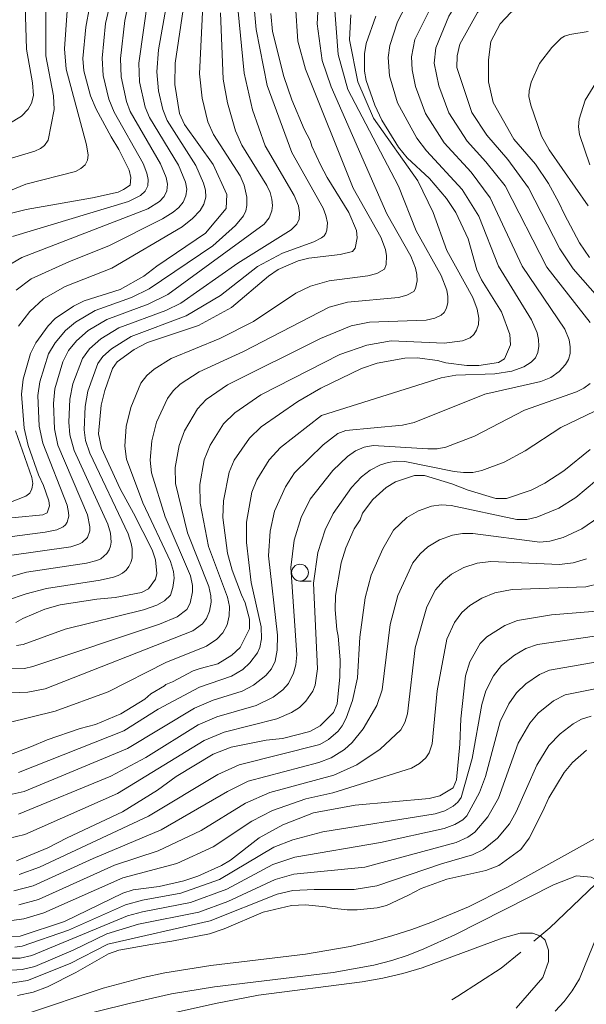
# Model space of a CAD drawing. Units: millimetres. Extents: x -64000 to -62322, y 28500 to 29792.
# Drawn here: x -63710 to -63626, y 28937 to 29083 of the extents above; entities that cross this region are included whole.
import ezdxf

# ---------------------------------------------------------------- set-up
doc = ezdxf.new("R2010")
doc.units = ezdxf.units.MM
for name, color, linetype, lineweight in [('110600_大字・町・丁目界', 7, 'Continuous', 20), ('633100_広葉樹林', 7, 'Continuous', 9), ('710100_等高線（計曲線）', 7, 'Continuous', 20), ('710200_等高線（主曲線）', 7, 'Continuous', 9)]:
    doc.layers.add(name, color=color, linetype=linetype, lineweight=lineweight)

msp = doc.modelspace()

# ---------------------------------------------------------------- linework, layer by layer
at = {"layer": '110600_大字・町・丁目界', "flags": 128}
for points in [[(-63633.481, 28946.479), (-63631.106, 28948.45), (-63624.317, 28954.971)], [(-63645.672, 28937.79), (-63644.768, 28938.318), (-63638.32, 28942.463), (-63635.405, 28944.882)]]:
    msp.add_lwpolyline(points, dxfattribs=at)
at = {"layer": '633100_広葉樹林'}
msp.add_line((-63668.21, 28999.976), (-63666.543, 28999.976), dxfattribs=at)
msp.add_circle((-63668.21, 29001.225), 1.25, dxfattribs=at)
at = {"layer": '710100_等高線（計曲線）', "flags": 128}
for points in [[(-63625.2, 29048), (-63626.66, 29050.2), (-63628.92, 29054.4), (-63629.75, 29056.2), (-63631.3, 29059.01), (-63633.23, 29061.89), (-63636.43, 29065.58), (-63639.51, 29071.03), (-63640.22, 29074.13), (-63640.22, 29077.37), (-63639.86, 29080.12), (-63638.45, 29082.72), (-63636.9, 29084.41), (-63634.86, 29085.96), (-63632.04, 29086.67), (-63629.3, 29086.9), (-63618.12, 29086.63)], [(-63718.79, 29008.6), (-63706.44, 29009.8), (-63705.76, 29010.12), (-63705.43, 29011.12), (-63705.5, 29011.88), (-63706.34, 29014.16), (-63707.06, 29015.76), (-63708.58, 29020.11), (-63709.17, 29022.69), (-63709.59, 29027.74), (-63709.36, 29029.97), (-63708.25, 29033.78), (-63707.45, 29035.35), (-63705.62, 29037.9), (-63704.56, 29038.95), (-63701.88, 29040.78), (-63700.26, 29041.57), (-63694.95, 29043.27), (-63691.4, 29045.25), (-63689.5, 29046.74), (-63682.24, 29051.62), (-63679.2, 29055.29), (-63679.08, 29057.37), (-63681.11, 29061.85), (-63685.38, 29067.76), (-63686.09, 29069.4), (-63686.79, 29073.71), (-63686.77, 29076.86), (-63685.4, 29085.82)], [(-63699.47, 29085.2), (-63700.03, 29082.25), (-63700.46, 29077.57), (-63700.31, 29075.75), (-63699.33, 29072.05), (-63698.5, 29070.03), (-63696.28, 29065.96), (-63695.11, 29064.08), (-63693.57, 29060.99), (-63693.32, 29059.9), (-63693.44, 29058.75), (-63694.44, 29058.1), (-63695.23, 29057.73), (-63699.04, 29056.89), (-63708.87, 29055.14), (-63712.05, 29054.35)], [(-63672.55, 29084.27), (-63672.28, 29081.6), (-63670.62, 29074.92), (-63669.41, 29071.44), (-63667.61, 29067.08), (-63666.71, 29065.39), (-63666.43, 29064.58), (-63665.15, 29061.78), (-63664.15, 29059.92), (-63660.95, 29054.71), (-63659.83, 29052.03), (-63659.72, 29050.94), (-63660.01, 29049.39), (-63660.42, 29048.93), (-63662.25, 29048.49), (-63666.87, 29047.94), (-63668.49, 29047.51), (-63671.46, 29046.23), (-63672.9, 29045.27), (-63678.4, 29040.6), (-63683.31, 29037.93), (-63690.84, 29035.38), (-63692.83, 29034.37), (-63695.39, 29032.52), (-63696.07, 29031.52), (-63697.21, 29028.28), (-63697.75, 29026.09), (-63698.13, 29021.84), (-63697.68, 29019.69), (-63694.92, 29013.67), (-63692.96, 29010.06), (-63690.19, 29004.62), (-63689.67, 29003.1), (-63689.5, 29001.07), (-63689.68, 29000.23), (-63690.7, 28998.82), (-63691.75, 28998.27), (-63695.67, 28997.55), (-63698.39, 28997.28), (-63703.83, 28996.43), (-63706.11, 28995.8), (-63709.37, 28994.41), (-63710.42, 28993.84)], [(-63711.47, 28974.14), (-63708.08, 28975.38), (-63705.78, 28976.38), (-63700.89, 28978.06), (-63698.61, 28978.68), (-63694.81, 28980.23), (-63691.28, 28982.45), (-63690.37, 28983.22), (-63688.36, 28984.39), (-63688.12, 28984.62), (-63687.16, 28985), (-63684.09, 28986.63), (-63683.03, 28987), (-63680.41, 28987.66), (-63678.31, 28988.95), (-63677.1, 28990.09), (-63675.72, 28992.87), (-63675.69, 28994.3), (-63676.37, 28996.73), (-63676.92, 28997.92), (-63678.3, 29001.6), (-63678.99, 29004.12), (-63679.68, 29009.43), (-63679.59, 29011.9), (-63678.75, 29016.14), (-63678, 29017.92), (-63675.71, 29021.19), (-63673.96, 29022.86), (-63668.51, 29026.64), (-63665.11, 29028.6), (-63659.09, 29031.54), (-63656.75, 29032.35), (-63652.64, 29033.08), (-63650.78, 29033.12), (-63647.79, 29032.72), (-63646.53, 29032.4), (-63643.43, 29031.99), (-63641.62, 29031.99), (-63638.7, 29032.43), (-63637.8, 29032.97), (-63636.95, 29035.07), (-63637.01, 29036.6), (-63638.25, 29039.96), (-63641.22, 29044.72), (-63641.93, 29046.19), (-63643.23, 29050.82), (-63645.06, 29054.73), (-63646.44, 29056.78), (-63648.96, 29059.75), (-63652.26, 29062.84), (-63653.56, 29064.4), (-63656.07, 29068.44), (-63657.11, 29070.67), (-63658.38, 29074.33), (-63658.61, 29075.68), (-63658.61, 29078.26), (-63658.36, 29079.8), (-63656.96, 29083.86)], [(-63710.31, 28958.4), (-63705.68, 28960.34), (-63702.78, 28961.83), (-63694.6, 28965.69), (-63689.37, 28968.92), (-63686.62, 28970.94), (-63681.13, 28974.28), (-63678.45, 28975.32), (-63673.24, 28976.35), (-63670.81, 28976.61), (-63666.74, 28977.61), (-63665.2, 28978.47), (-63663.22, 28980.47), (-63662.7, 28981.73), (-63662.27, 28985.77), (-63662.25, 28988.25), (-63662.52, 28991.78), (-63662.73, 28992.8), (-63662.99, 28995.68), (-63662.91, 28997.84), (-63662.08, 29002.7), (-63661.4, 29004.93), (-63660.15, 29007.75), (-63659.29, 29009.08), (-63658.91, 29010.03), (-63657.37, 29012.06), (-63655.4, 29013.87), (-63654.04, 29014.71), (-63651.21, 29015.67), (-63649.7, 29015.63), (-63645.63, 29014.41), (-63643.21, 29013.47), (-63639.13, 29012.24), (-63637.51, 29012.24), (-63633.85, 29013.48), (-63631.85, 29014.49), (-63629.01, 29016.32), (-63625.09, 29019.52)], [(-63622.9, 28995.6), (-63630.83, 28994.98), (-63635.87, 28994.13), (-63637.76, 28993.39), (-63640.46, 28991.7), (-63641.42, 28990.72), (-63642.98, 28987.99), (-63643.61, 28985.92), (-63644.32, 28979.52), (-63644.47, 28975.74), (-63644.93, 28970.44), (-63645.44, 28969.26), (-63647.43, 28968.06), (-63649, 28967.66), (-63660.01, 28966.69), (-63666.22, 28965.57), (-63670.77, 28963.79), (-63674.26, 28961.83), (-63678.52, 28958.52), (-63679.87, 28957.71), (-63683.39, 28956.16), (-63685.47, 28955.44), (-63689.12, 28954.59), (-63692.99, 28954.11), (-63694.52, 28953.61), (-63703.22, 28949.41), (-63709.8, 28947.22), (-63712.6, 28947.21)], [(-63625.63, 28974.88), (-63627.72, 28973.03), (-63628.97, 28971.55), (-63631.22, 28967.78), (-63632.18, 28965.68), (-63634.18, 28961.77), (-63635.4, 28960.13), (-63638.64, 28957.73), (-63640.59, 28956.97), (-63646.41, 28955.72), (-63650.21, 28954.32), (-63652.08, 28953.32), (-63655.33, 28951.8), (-63656.74, 28951.42), (-63659.7, 28951.13), (-63661.19, 28951.13), (-63663.47, 28951.4), (-63664.42, 28951.61), (-63667.4, 28951.87), (-63669.48, 28951.78), (-63673.69, 28950.8), (-63679.46, 28948.31), (-63681.64, 28947.6), (-63687.23, 28946.47), (-63690.35, 28946.01), (-63695.13, 28945.14), (-63696.68, 28944.61), (-63701.52, 28941.82), (-63705.71, 28939.73), (-63707.83, 28938.94), (-63710.2, 28938.41)]]:
    msp.add_lwpolyline(points, dxfattribs=at)
at = {"layer": '710200_等高線（主曲線）', "flags": 128}
for points in [[(-63625.07, 29038.38), (-63631.51, 29046.61), (-63637.74, 29058.65), (-63640.59, 29062.23), (-63643.38, 29065.31), (-63646.11, 29069.49), (-63647.6, 29073.53), (-63648.29, 29076.88), (-63648.04, 29079.16), (-63646.07, 29083.84), (-63642.62, 29089.45), (-63640.41, 29093.46), (-63639.35, 29096.1), (-63637.24, 29100.05), (-63634.87, 29105.98), (-63632.49, 29109.67), (-63628.93, 29111.12), (-63627.08, 29111.52), (-63624.57, 29111.12)], [(-63710.91, 29051.16), (-63693.69, 29056.35), (-63691.9, 29057.22), (-63691.21, 29057.85), (-63690.82, 29058.66), (-63690.75, 29059.59), (-63690.94, 29060.54), (-63691.51, 29061.97), (-63695.8, 29069.59), (-63696.59, 29071.54), (-63697.45, 29075.05), (-63697.62, 29077.61), (-63697.1, 29082.76), (-63693, 29100.4)], [(-63619.69, 29037.32), (-63627.6, 29046.36), (-63629.6, 29049.31), (-63634.28, 29058.37), (-63637.34, 29062.58), (-63640.47, 29066.2), (-63642.68, 29069.58), (-63644.9, 29076.24), (-63644.88, 29077.97), (-63644.44, 29079.71), (-63641.85, 29084.4), (-63638.7, 29088.16), (-63635.12, 29093.81), (-63632.37, 29097.3), (-63629.72, 29099.52), (-63625.37, 29100.26)], [(-63685.54, 29099.82), (-63689.22, 29078.85), (-63689.47, 29075.62), (-63689.23, 29072.78), (-63688.61, 29070), (-63687.95, 29068.38), (-63683.68, 29061.68), (-63682.52, 29059.08), (-63682.24, 29058.02), (-63682.21, 29056.96), (-63682.49, 29055.95), (-63683.03, 29055.02), (-63684.16, 29053.8), (-63685.73, 29052.58), (-63696.18, 29046.44), (-63703.12, 29043.73), (-63706.34, 29041.87), (-63708.37, 29040.01), (-63710.04, 29037.83)], [(-63711.13, 28987.03), (-63709.16, 28987), (-63707.88, 28987.26), (-63689.06, 28993.57), (-63686.48, 28994.66), (-63685.03, 28995.77), (-63684.54, 28996.7), (-63684.17, 28998.39), (-63684.19, 28999.33), (-63684.5, 29000.74), (-63688.24, 29009.52), (-63690.28, 29016.04), (-63690.49, 29017.93), (-63690.24, 29020.8), (-63689.52, 29023.59), (-63687.91, 29027.06), (-63687.06, 29028.2), (-63686.02, 29029.19), (-63683.18, 29031.05), (-63676.58, 29034.05), (-63663.85, 29040.66), (-63661.14, 29041.38), (-63653.55, 29042.06), (-63652.33, 29042.41), (-63651.31, 29042.96), (-63651.04, 29043.4), (-63650.8, 29044.58), (-63650.83, 29045.5), (-63651.03, 29046.43), (-63651.72, 29048.22), (-63655.29, 29054.49), (-63663.57, 29073.37), (-63664.89, 29077.27), (-63665.66, 29082.72), (-63664.87, 29096.63)], [(-63691.89, 29093.69), (-63694.21, 29083.22), (-63694.87, 29077.56), (-63694.78, 29074.86), (-63693.98, 29071.21), (-63693.42, 29069.7), (-63688.93, 29061.92), (-63688.08, 29059.88), (-63687.89, 29058.89), (-63687.99, 29057.93), (-63688.38, 29057.06), (-63689.06, 29056.34), (-63690.8, 29055.26), (-63709.56, 29048.03), (-63712.39, 29046.32)], [(-63648.09, 29093.93), (-63653.71, 29083.03), (-63654.84, 29079.51), (-63655.09, 29077.71), (-63654.91, 29074.99), (-63653.72, 29071), (-63650.84, 29065.73), (-63649.43, 29063.84), (-63644.09, 29058.1), (-63641.66, 29054.17), (-63638.71, 29046.75), (-63633.83, 29038.79), (-63632.98, 29036.84), (-63632.75, 29035.85), (-63632.7, 29034.85), (-63632.85, 29033.91), (-63633.24, 29033.12), (-63633.84, 29032.5), (-63634.97, 29031.79), (-63636.75, 29031.12), (-63639.27, 29030.76), (-63645.07, 29030.54), (-63647.21, 29030.16), (-63665.01, 29024.55), (-63671.11, 29019.81), (-63672.78, 29017.98), (-63674.6, 29015.01), (-63675.35, 29013.17), (-63676.18, 29008.74), (-63676.18, 29005.7), (-63675.44, 28999.76), (-63673.98, 28993.17), (-63673.91, 28991.39), (-63674.16, 28990.1), (-63674.53, 28989.29), (-63675.66, 28987.81), (-63676.72, 28986.85), (-63678.4, 28985.86), (-63683.14, 28984.21), (-63689.28, 28980.94), (-63694.36, 28977.71), (-63710.04, 28971.56)], [(-63710.98, 28968.32), (-63709.18, 28968.71), (-63693.82, 28975.11), (-63683.9, 28981.12), (-63681.11, 28982.27), (-63676.82, 28983.63), (-63675.1, 28984.51), (-63673.29, 28985.95), (-63672.46, 28986.96), (-63671.92, 28988.08), (-63671.58, 28989.73), (-63671.57, 28991.95), (-63672.87, 29003.72), (-63672.65, 29007.38), (-63672.01, 29010.33), (-63670.38, 29013.97), (-63669, 29016.03), (-63664.78, 29020.22), (-63662.57, 29021.87), (-63661.4, 29022.35), (-63652.99, 29023.1), (-63651.24, 29023.5), (-63640.76, 29027.73), (-63632.41, 29029.59), (-63630.93, 29030.22), (-63629.7, 29031.08), (-63628.76, 29032.12), (-63628.32, 29032.9), (-63628.07, 29033.78), (-63628.05, 29034.78), (-63628.23, 29035.82), (-63628.84, 29037.36), (-63635.21, 29046.75), (-63639.93, 29056.89), (-63642.76, 29060.69), (-63646.8, 29065.06), (-63649.54, 29069.4), (-63651.06, 29073.43), (-63651.52, 29075.87), (-63651.64, 29077.82), (-63651.15, 29080.42), (-63647.32, 29088.08)], [(-63682.65, 29085.45), (-63683.13, 29075.3), (-63682.74, 29071.71), (-63681.89, 29068.18), (-63681.07, 29066.28), (-63677.11, 29060.16), (-63676.51, 29058.76), (-63676.1, 29056.98), (-63676.09, 29055.76), (-63676.26, 29054.97), (-63676.62, 29054.21), (-63677.81, 29052.77), (-63681.18, 29049.76), (-63690.6, 29043.35), (-63693.24, 29042.08), (-63698.62, 29040.15), (-63701.56, 29038.42), (-63703.03, 29037.19), (-63704.59, 29035.36), (-63705.56, 29033.71), (-63706.88, 29029.58), (-63707.15, 29027.53), (-63706.94, 29022.99), (-63706.44, 29020.46), (-63702.82, 29011.23), (-63702.59, 29010.16), (-63702.57, 29009.63), (-63702.78, 29008.7), (-63703.05, 29008.33), (-63703.41, 29008.03), (-63704.32, 29007.59), (-63706.08, 29007.21), (-63715.52, 29005.99)], [(-63713.4, 28983.26), (-63708.62, 28983.46), (-63706.09, 28983.97), (-63684.14, 28992.56), (-63682.7, 28993.61), (-63682.1, 28994.42), (-63681.67, 28995.5), (-63681.42, 28996.84), (-63681.45, 28997.77), (-63681.74, 28999.16), (-63684.93, 29007.14), (-63686.72, 29014.48), (-63686.74, 29016.82), (-63686.18, 29020.09), (-63685.35, 29022.3), (-63683.45, 29025.56), (-63682.15, 29026.92), (-63679, 29029.09), (-63665.14, 29035.99), (-63660.61, 29037.88), (-63657.9, 29038.44), (-63649.47, 29038.74), (-63648.19, 29039.03), (-63647.22, 29039.46), (-63646.77, 29039.87), (-63646.45, 29040.49), (-63646.26, 29041.33), (-63646.24, 29042.24), (-63646.41, 29043.16), (-63647.23, 29045.37), (-63650.97, 29052), (-63653.57, 29058.63), (-63661.09, 29072.98), (-63662.56, 29078.19), (-63663.15, 29085.97)], [(-63713.16, 29066.9), (-63709.57, 29068.99), (-63708.57, 29070.04), (-63708.08, 29070.93), (-63707.81, 29072.08), (-63707.93, 29073.96), (-63708.82, 29078.97), (-63709.06, 29085.45)], [(-63690.75, 29086.74), (-63692.16, 29076.88), (-63692.04, 29074.12), (-63691.22, 29070.35), (-63690.56, 29068.79), (-63686.27, 29061.75), (-63685.22, 29059.22), (-63685.04, 29058.19), (-63685.15, 29057.19), (-63685.56, 29056.26), (-63686.22, 29055.47), (-63687.03, 29054.78), (-63688.63, 29053.75), (-63696.62, 29049.78), (-63702.47, 29047.43), (-63708.16, 29044.84), (-63710.38, 29043.17)], [(-63715.85, 29056.09), (-63708.92, 29058.89), (-63701.58, 29060.81), (-63700.75, 29061.23), (-63700.11, 29061.79), (-63699.76, 29062.47), (-63699.67, 29063.2), (-63699.93, 29064.75), (-63702.95, 29075.98), (-63703.2, 29079.03), (-63702.78, 29084.64)], [(-63714.74, 29061.68), (-63707.59, 29063.81), (-63706.78, 29064.2), (-63706.15, 29064.67), (-63705.61, 29065.45), (-63704.74, 29069.98), (-63704.82, 29072.03), (-63705.95, 29077.96), (-63705.97, 29084.54)], [(-63677.45, 29085.03), (-63676.52, 29075.39), (-63675.27, 29069.95), (-63673.36, 29064.63), (-63669.06, 29057.25), (-63668.44, 29055.71), (-63668.26, 29054.66), (-63668.33, 29053.71), (-63668.68, 29052.96), (-63669.53, 29052.11), (-63677.42, 29047.17), (-63685.89, 29041.24), (-63688.14, 29040.14), (-63695.1, 29037.56), (-63697.79, 29035.93), (-63699.46, 29034.45), (-63700.54, 29033.03), (-63701.96, 29029.24), (-63702.41, 29026.99), (-63702.53, 29023.56), (-63702.39, 29021.68), (-63701.76, 29019.36), (-63696.78, 29008.4), (-63696.38, 29007.07), (-63696.26, 29005.76), (-63696.35, 29005.15), (-63696.56, 29004.59), (-63696.89, 29004.08), (-63697.82, 29003.29), (-63698.41, 29003.01), (-63699.91, 29002.61), (-63708.86, 29001.28), (-63713.6, 28999.94)], [(-63674.95, 29084.6), (-63674.72, 29081.86), (-63673.07, 29073.59), (-63669.43, 29063.64), (-63664.77, 29055.36), (-63664.35, 29054.27), (-63664.14, 29053.15), (-63664.2, 29052.1), (-63664.37, 29051.64), (-63664.63, 29051.26), (-63665, 29050.94), (-63666.14, 29050.36), (-63670.81, 29048.68), (-63674.5, 29046.68), (-63680.01, 29042.38), (-63685.13, 29039.34), (-63693.28, 29036.29), (-63696.22, 29034.46), (-63697.49, 29033.3), (-63698.25, 29032.26), (-63699.73, 29028.18), (-63700.12, 29025.92), (-63700.26, 29022.43), (-63700.07, 29020.86), (-63699.45, 29018.97), (-63693.76, 29006.99), (-63693.28, 29005.53), (-63693.13, 29004.8), (-63693.13, 29003.37), (-63693.32, 29002.72), (-63693.63, 29002.11), (-63694.05, 29001.58), (-63694.57, 29001.14), (-63695.2, 29000.79), (-63695.94, 29000.53), (-63697.89, 29000.12), (-63705.88, 28998.89), (-63708.89, 28998.07), (-63711.82, 28997.08)], [(-63680.04, 29084.37), (-63679.62, 29074.51), (-63679, 29070.99), (-63677.77, 29066.81), (-63676.83, 29064.69), (-63673.11, 29058.71), (-63672.66, 29057.7), (-63672.38, 29056.71), (-63672.29, 29055.77), (-63672.39, 29054.97), (-63672.81, 29053.93), (-63673.51, 29052.99), (-63687.83, 29042.54), (-63690.75, 29041.08), (-63696.89, 29038.84), (-63699.69, 29037.16), (-63701.42, 29035.63), (-63702.58, 29034.19), (-63703.44, 29032.54), (-63704.63, 29028.51), (-63704.84, 29026.35), (-63704.7, 29022.6), (-63704.19, 29020.16), (-63699.8, 29009.82), (-63699.42, 29008.02), (-63699.44, 29007.45), (-63699.8, 29006.46), (-63700.57, 29005.72), (-63701.07, 29005.44), (-63702.26, 29005.05), (-63711.7, 29003.71)], [(-63711.63, 28978.93), (-63704.6, 28980.65), (-63696.73, 28983.53), (-63688.14, 28987.88), (-63682.08, 28990.29), (-63680.55, 28991.32), (-63679.66, 28992.3), (-63679.05, 28993.49), (-63678.71, 28994.83), (-63678.7, 28996.21), (-63678.98, 28997.57), (-63681.79, 29005.12), (-63683.06, 29011.52), (-63683.1, 29014.3), (-63682.43, 29017.99), (-63681.56, 29020.16), (-63679.55, 29023.3), (-63677.91, 29024.97), (-63674.01, 29027.64), (-63662.27, 29033.62), (-63658.29, 29035.01), (-63654.68, 29035.67), (-63646.78, 29035.32), (-63644.05, 29035.65), (-63642.94, 29036.1), (-63642.37, 29036.58), (-63641.96, 29037.25), (-63641.71, 29038.09), (-63641.66, 29038.99), (-63641.89, 29040.34), (-63642.54, 29042.09), (-63646.4, 29049.05), (-63648.44, 29054.73), (-63650.69, 29059.39), (-63657.28, 29068.7), (-63659.6, 29074.09), (-63660.85, 29080.34), (-63660.63, 29084.06)], [(-63710.31, 28990.38), (-63709.34, 28990.55), (-63703.09, 28992.85), (-63691.47, 28995.71), (-63689.5, 28996.4), (-63688.36, 28997.04), (-63687.46, 28997.89), (-63687.08, 28999.03), (-63686.91, 29000.42), (-63687.01, 29001.37), (-63687.47, 29002.89), (-63691.54, 29011.61), (-63693.97, 29018.08), (-63694.24, 29019.99), (-63694.02, 29022.92), (-63693.36, 29025.77), (-63691.85, 29029.35), (-63690.97, 29030.49), (-63689.87, 29031.45), (-63687.37, 29033.01), (-63680.1, 29035.99), (-63675.13, 29038.51), (-63668.83, 29042.73), (-63666.66, 29043.77), (-63663.85, 29044.58), (-63658.12, 29045.29), (-63656.81, 29045.63), (-63655.65, 29046.29), (-63655.42, 29046.98), (-63655.36, 29048.29), (-63655.52, 29049.23), (-63656.19, 29051.06), (-63660.3, 29058.32), (-63667.41, 29075.97), (-63668.51, 29080.15), (-63668.89, 29085.41)], [(-63625.4, 29081.58), (-63628.14, 29081.15), (-63628.89, 29080.91), (-63629.41, 29080.61), (-63630.79, 29079.2), (-63632.6, 29076.81), (-63633.87, 29074.05), (-63634.16, 29072.78), (-63634.19, 29071.92), (-63633.93, 29070.67), (-63632.34, 29066.04), (-63631.19, 29064), (-63625.39, 29055.7)], [(-63623.88, 29074.59), (-63625.82, 29071.4), (-63626.73, 29068.55), (-63626.83, 29067.41), (-63626.67, 29066.28), (-63625.16, 29061.8)], [(-63710.03, 28965.33), (-63696.33, 28971), (-63691.1, 28973.78), (-63683.34, 28978.62), (-63680.54, 28979.82), (-63674.74, 28981.5), (-63672.19, 28982.75), (-63670.75, 28983.82), (-63669.93, 28984.78), (-63669.17, 28986.29), (-63668.82, 28987.55), (-63668.69, 28989.01), (-63669.55, 29002.01), (-63669.06, 29006.04), (-63668.03, 29009.41), (-63666.72, 29012.12), (-63663.35, 29016.41), (-63661.14, 29018.47), (-63659.94, 29019.3), (-63658.68, 29019.85), (-63657.32, 29020.11), (-63649.23, 29019.59), (-63647.81, 29019.63), (-63646.55, 29019.85), (-63642.26, 29021.48), (-63634.83, 29025.34), (-63627.13, 29028.07), (-63626.06, 29028.63), (-63625.11, 29029.32)], [(-63711.59, 28961.76), (-63709.07, 28962.34), (-63695.33, 28968.44), (-63682.44, 28976.27), (-63679.49, 28977.52), (-63671.67, 28979.53), (-63669.46, 28980.46), (-63668.3, 28981.19), (-63667.32, 28982.12), (-63666.3, 28983.64), (-63665.96, 28984.5), (-63665.62, 28986.93), (-63666.21, 28999.67), (-63665.54, 29004.21), (-63664.47, 29007.6), (-63663.28, 29010), (-63660.55, 29013.87), (-63659.06, 29015.45), (-63657.8, 29016.43), (-63656.24, 29017.23), (-63655.09, 29017.59), (-63653.89, 29017.76), (-63652.64, 29017.72), (-63645.29, 29016.22), (-63643.92, 29016.07), (-63642.55, 29016.1), (-63641.19, 29016.37), (-63637.87, 29017.64), (-63634.75, 29019.33), (-63629.44, 29022.78), (-63621.92, 29026.37)], [(-63710.5, 29022.27), (-63708.06, 29015.37), (-63707.92, 29014.47), (-63708.03, 29013.67), (-63708.37, 29013.01), (-63708.92, 29012.57), (-63712.1, 29011.32)], [(-63621.08, 29017.55), (-63627.21, 29012.38), (-63629.77, 29010.78), (-63633.04, 29009.45), (-63634.51, 29009.13), (-63635.98, 29009.1), (-63645.74, 29011.2), (-63647.22, 29011.28), (-63648.69, 29011.07), (-63650.59, 29010.42), (-63652.31, 29009.39), (-63654.29, 29007.54), (-63655.9, 29004.77), (-63657.63, 29000.87), (-63658.54, 28997.47), (-63659.31, 28991.64), (-63659.68, 28985.62), (-63660.42, 28982.21), (-63661.35, 28979.62), (-63661.94, 28978.47), (-63662.56, 28977.67), (-63663.99, 28976.43), (-63665.26, 28975.71), (-63677.26, 28972.69), (-63680.41, 28971.26), (-63690.74, 28965.04), (-63706.93, 28957.46), (-63709.94, 28956.37)], [(-63623.81, 29009.46), (-63626.32, 29007.72), (-63629.11, 29006.44), (-63631.07, 29005.9), (-63632.57, 29005.77), (-63642.55, 29007.05), (-63644.05, 29007.04), (-63645.54, 29006.79), (-63647.46, 29006.09), (-63649.21, 29005.04), (-63650.36, 29004.03), (-63651.42, 29002.67), (-63653.66, 28997.81), (-63654.83, 28993.54), (-63656, 28983.82), (-63656.8, 28981.5), (-63658.84, 28978.04), (-63660.45, 28975.99), (-63661.58, 28974.95), (-63663.57, 28973.74), (-63665.39, 28973.04), (-63675.89, 28970.24), (-63678.98, 28968.74), (-63688.81, 28963.01), (-63698.94, 28958.79), (-63707.86, 28954.73), (-63710.7, 28953.99)], [(-63709.97, 28951.91), (-63707.08, 28952.7), (-63695.79, 28957.8), (-63689.26, 28959.92), (-63682.88, 28962.91), (-63676.31, 28967), (-63672.7, 28968.55), (-63663.2, 28971.15), (-63659.74, 28972.7), (-63656.29, 28975.01), (-63653.22, 28977.86), (-63652.62, 28978.95), (-63652.25, 28980.27), (-63651.08, 28990.05), (-63649.38, 28996.15), (-63648.07, 28998.69), (-63646.89, 29000.03), (-63645.68, 29000.99), (-63643.85, 29001.98), (-63641.9, 29002.63), (-63639.86, 29002.89), (-63629.65, 29002.42), (-63627.63, 29002.67), (-63625.66, 29003.29)], [(-63711.01, 28949.56), (-63709.24, 28949.82), (-63706.29, 28950.68), (-63694.54, 28955.89), (-63686.49, 28958.05), (-63681.11, 28960.49), (-63675.37, 28964.32), (-63672.27, 28965.89), (-63667.32, 28967.62), (-63663.34, 28968.53), (-63651.66, 28972.19), (-63650.45, 28972.86), (-63649.49, 28973.73), (-63649.01, 28974.48), (-63648.59, 28975.8), (-63647.84, 28983.66), (-63646.37, 28991.34), (-63645.25, 28993.83), (-63644.15, 28995.3), (-63642.99, 28996.35), (-63641.19, 28997.44), (-63639.25, 28998.22), (-63636.68, 28998.71), (-63625.73, 28999.12), (-63623.69, 28999.59)], [(-63710.57, 28945.62), (-63709.47, 28945.75), (-63702.6, 28948.12), (-63694.13, 28951.89), (-63691.61, 28952.58), (-63685.89, 28953.63), (-63680.16, 28955.67), (-63672.11, 28960.43), (-63669.26, 28961.54), (-63664.82, 28962.73), (-63648.1, 28965.42), (-63646.71, 28965.86), (-63645.45, 28966.54), (-63644.76, 28967.14), (-63644.25, 28967.85), (-63642.65, 28973.63), (-63641.19, 28981.64), (-63640.61, 28983.68), (-63639.47, 28985.88), (-63638.28, 28987.44), (-63636.36, 28988.98), (-63634.65, 28989.96), (-63632.94, 28990.53), (-63620.02, 28992.42)], [(-63617.21, 28989.18), (-63631.14, 28986.73), (-63632.61, 28986.08), (-63634.64, 28984.7), (-63636.05, 28983.36), (-63637.17, 28981.75), (-63638.45, 28979.1), (-63640.67, 28970.97), (-63641.54, 28968.57), (-63643.41, 28965.13), (-63644.03, 28964.53), (-63645.2, 28963.81), (-63646.81, 28963.23), (-63656.24, 28961.14), (-63668.99, 28958.96), (-63672.22, 28957.9), (-63679.1, 28954.22), (-63684.5, 28952.22), (-63691.6, 28950.84), (-63693.82, 28950.27), (-63708.05, 28944.37), (-63709.78, 28943.99), (-63711.7, 28943.96)], [(-63711.85, 28942.16), (-63709.48, 28942.29), (-63707.59, 28942.71), (-63701.89, 28945.14), (-63696.9, 28947.57), (-63692.19, 28949.01), (-63683.22, 28950.79), (-63678.91, 28952.38), (-63671.91, 28955.65), (-63669.14, 28956.42), (-63658.59, 28957.48), (-63644.99, 28961.17), (-63643.29, 28961.92), (-63642.24, 28962.68), (-63640.29, 28964.98), (-63638.71, 28967.73), (-63635.77, 28975.88), (-63634.08, 28978.86), (-63632.83, 28980.35), (-63630.54, 28982.17), (-63628.82, 28983.08), (-63614.41, 28985.96)], [(-63711.52, 28940.23), (-63708.68, 28940.63), (-63702.35, 28943.19), (-63696.75, 28946.05), (-63681.54, 28949.49), (-63671.62, 28953.46), (-63669.28, 28954.01), (-63666.1, 28954.17), (-63660.16, 28954.16), (-63656.79, 28954.69), (-63647.18, 28958), (-63642.56, 28959.31), (-63640.95, 28960.12), (-63638.86, 28961.81), (-63637.07, 28963.92), (-63636.08, 28965.68), (-63633.04, 28972.64), (-63631.23, 28975.54), (-63629.57, 28977.3), (-63627.64, 28978.77), (-63626.36, 28979.46), (-63624.95, 28979.93)], [(-63622.2, 28962.92), (-63637.46, 28954.46), (-63643.18, 28951.61), (-63648.75, 28949.25), (-63651.61, 28948.22), (-63654.54, 28947.28), (-63657.59, 28946.45), (-63660.75, 28945.72), (-63667.39, 28944.54), (-63681.47, 28942.86), (-63688.31, 28941.79), (-63691.53, 28941.11), (-63697.47, 28939.53), (-63708.98, 28935.67)], [(-63707.61, 28933.79), (-63693.59, 28937.26), (-63687.31, 28938.66), (-63680.9, 28939.73), (-63663.28, 28941.84), (-63657.25, 28942.94), (-63654.57, 28943.62), (-63652.12, 28944.42), (-63649.81, 28945.33), (-63645.21, 28947.45), (-63630.56, 28954.86), (-63627.12, 28956.22)], [(-63627.12, 28956.22), (-63624.97, 28956.01), (-63623.59, 28955.3), (-63622.93, 28954.28), (-63622.88, 28952.39), (-63623.34, 28949.07), (-63626.69, 28940.88), (-63627.79, 28939.13), (-63628.98, 28937.54), (-63630.28, 28936.09)], [(-63636.08, 28936.53), (-63632.15, 28941.11), (-63631.28, 28943.45), (-63631.28, 28945.16), (-63631.8, 28946.63), (-63632.43, 28947.23), (-63633.67, 28947.67), (-63635.5, 28947.67), (-63638.16, 28946.95), (-63650.07, 28942.53), (-63652.92, 28941.7), (-63655.9, 28941.02), (-63658.97, 28940.47), (-63674.35, 28938.46), (-63680.75, 28937.24), (-63699.01, 28933.2)]]:
    msp.add_lwpolyline(points, dxfattribs=at)

doc.saveas('drawing.dxf')
